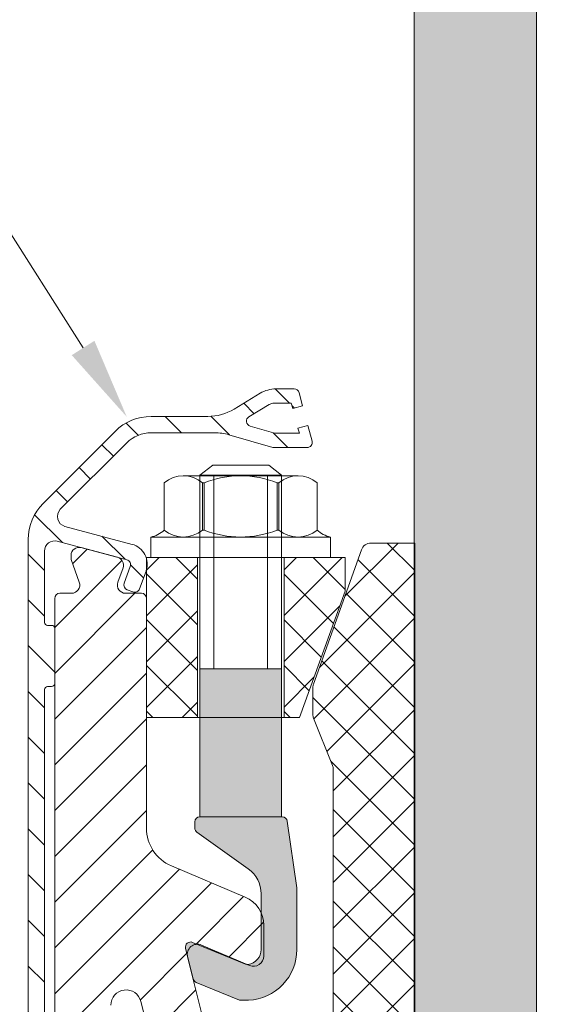
# Model space of a CAD drawing. Units: millimetres. Extents: x -629 to 7320, y -115 to 1966.
# Drawn here: x 433 to 484, y 1282 to 1379 of the extents above; entities that cross this region are included whole.
import ezdxf
from ezdxf import colors
from ezdxf.entities.mleader import LeaderData, LeaderLine
from ezdxf.math import Vec2, Vec3

# ---------------------------------------------------------------- set-up
doc = ezdxf.new("R2010")
doc.units = ezdxf.units.MM
doc.header["$LTSCALE"] = 0.33
for name, color, linetype, lineweight in [('METRO Glass', 143, 'Continuous', 20), ('METRO Hatching', 252, 'Continuous', 0), ('METRO MegaGrip', 7, 'Continuous', 15), ('METRO Text and Callouts', 7, 'Continuous', 20)]:
    doc.layers.add(name, color=color, linetype=linetype, lineweight=lineweight)
doc.styles.get("Standard").update_dxf_attribs({"font": 'GOTHIC.TTF'})

# ---------------------------------------------------------------- blocks, each defined once
blk = doc.blocks.new('Mega Grip (countersunk)')
at = {"layer": 'METRO Hatching', "linetype": 'Continuous'}
h = blk.add_hatch(dxfattribs=at)
h.set_pattern_fill('ANSI31', color=256, angle=90, style=0)
h.set_pattern_definition([(135.0000000000002, (-226.1529900008172, -137.9148232503999), (-2.245064030267281, -2.245064030267296), [])])
edge = h.paths.add_edge_path(flags=0)
edge.add_arc((-40.92518382672279, 113.5664404480594), 1.999999999999999, 340.0000000000018, 435.0000000000023)
edge.add_line((-40.40754573652521, 115.4982921006376), (-46.99859610170824, 117.2643587232601))
edge.add_arc((-46.73977705660218, 118.2302845495492), 0.9999999999999989, 134.9999999999981, 255.0000000000004, ccw=False)
edge.add_line((-47.44688383777975, 118.9373913307354), (-40.93310222659784, 125.4511729419182))
edge.add_arc((-38.52893917057372, 123.0470098858841), 3.399999999999999, 89.99999999999818, 134.9999999999995, ccw=False)
edge.add_line((-38.52893917057372, 126.4470098858842), (-32.31037300571916, 126.4470098858842))
edge.add_arc((-32.31037300570461, 121.4470098858842), 5.000000000000001, 73.82784098421712, 89.99999999999977, ccw=False)
edge.add_line((-30.91775075448095, 126.2491555797778), (-26.60000698243675, 124.9970098858839))
edge.add_line((-26.60000698243675, 124.9970098858839), (-23.25161966885207, 124.9970098858839))
edge.add_arc((-23.25161966885207, 125.4970098858839), 0.4999999999999963, 270.0000000000007, 374.9999999999952)
edge.add_line((-22.76865675571025, 125.6264194084351), (-23.18089221969421, 127.1649031046973))
edge.add_line((-23.18089221969421, 127.1649031046973), (-24.14681804597785, 126.9060840595948))
edge.add_line((-24.14681804597785, 126.9060840595953), (-24.01041203225031, 126.3970098858845))
edge.add_line((-24.01041203225031, 126.397009885884), (-26.25903129126527, 126.397009885884))
edge.add_arc((-26.25903129126527, 127.397009885884), 1, 253.8278409842173, 270, ccw=False)
edge.add_line((-26.53755574151, 126.4365807471054), (-28.83644147009181, 127.1032576083949))
edge.add_arc((-28.69717924496217, 127.5834721777842), 0.5000000000000006, 121.19395199871471, 253.8278409842207, ccw=False)
edge.add_line((-28.95614760313765, 128.0111816463091), (-26.98869605657819, 129.2024288229336))
edge.add_arc((-26.47075934024178, 128.3470098858843), 1, 89.99999999999932, 121.19395199871619, ccw=False)
edge.add_line((-26.47075934024178, 129.3470098858843), (-24.80086214993207, 129.3470098858843))
edge.add_line((-24.80086214991752, 129.3470098858843), (-24.66445613618998, 128.8379357121735))
edge.add_line((-24.66445613618998, 128.837935712173), (-23.69853030990635, 129.0967547572754))
edge.add_line((-23.69853030989179, 129.0967547572759), (-24.04141541974968, 130.3764194084356))
edge.add_arc((-24.52437833290605, 130.2470098858839), 0.5000000000000004, 15.00000000000788, 90)
edge.add_line((-24.52437833290605, 130.7470098858839), (-26.3032704655634, 130.7470098858839))
edge.add_arc((-26.3032704655634, 127.7470098858839), 3, 90.0000000000011, 121.1939519987156)
edge.add_line((-27.85708061460173, 130.3132666970323), (-30.40606402295816, 128.7699152006367))
edge.add_arc((-32.9957476046693, 133.0470098858841), 5, 270.0000000000007, 301.1939519987158, ccw=False)
edge.add_line((-32.9957476046693, 128.0470098858841), (-38.52893917055917, 128.0470098858841))
edge.add_arc((-38.52893917057372, 123.0470098858841), 4.999999999999999, 90, 135.0000000000005)
edge.add_line((-42.06447307650524, 126.5825437918165), (-49.13554088836827, 119.5114759799512))
edge.add_arc((-45.60000698243675, 115.9759420740183), 5.000000000000001, 135, 180.0000000000014)
edge.add_line((-50.60000698243675, 115.9759420740183), (-50.60000698243675, 1.047009885883654))
edge.add_arc((-49.60000698243675, 1.047009885883654), 1, 180, 270.0000000000007)
edge.add_line((-49.60000698243675, 0.04700988588365362), (-48.00000698243093, 0.04700988588365362))
edge.add_line((-48.00000698243093, 0.04700988588410837), (-48.00000698243093, 8.247009885883926))
edge.add_arc((-48.30000698243384, 8.247009885883926), 0.2999999999999904, 0, 90)
edge.add_line((-48.30000698243384, 8.547009885884108), (-48.70000698242802, 8.547009885884108))
edge.add_arc((-48.70000698242802, 8.847009885883836), 0.3000000000000044, 180, 270, ccw=False)
edge.add_line((-49.00000698243093, 8.847009885883836), (-49.00000698243093, 13.24700988588393))
edge.add_arc((-48.70000698242802, 13.24700988588393), 0.2999999999999974, 89.99999999999932, 180, ccw=False)
edge.add_line((-48.70000698242802, 13.54700988588411), (-48.30000698243384, 13.54700988588411))
edge.add_arc((-48.30000698243384, 13.84700988588384), 0.2999999999999973, 270.0000000000007, 360.0000000000008)
edge.add_line((-48.00000698243093, 13.84700988588384), (-48.00000698243093, 19.24700988588393))
edge.add_arc((-48.30000698243384, 19.24700988588393), 0.2999999999999975, 0, 90)
edge.add_line((-48.30000698243384, 19.54700988588411), (-48.70000698242802, 19.54700988588411))
edge.add_arc((-48.70000698242802, 19.84700988588384), 0.2999999999999974, 180, 270, ccw=False)
edge.add_line((-49.00000698243093, 19.84700988588384), (-49.00000698243093, 57.24700988588393))
edge.add_arc((-48.70000698242802, 57.24700988588393), 0.2999999999999975, 89.99999999999932, 180, ccw=False)
edge.add_line((-48.70000698242802, 57.54700988588411), (-48.30000698243384, 57.54700988588411))
edge.add_arc((-48.30000698243384, 57.84700988588384), 0.2999999999999975, 270.0000000000007, 360.0000000000008)
edge.add_line((-48.00000698243093, 57.84700988588384), (-48.00000698243093, 63.24700988588393))
edge.add_arc((-48.30000698243384, 63.24700988588393), 0.2999999999999978, 0, 90)
edge.add_line((-48.30000698243384, 63.54700988588411), (-48.70000698242802, 63.54700988588411))
edge.add_arc((-48.70000698242802, 63.84700988588384), 0.2999999999999974, 180, 270, ccw=False)
edge.add_line((-49.00000698243093, 63.84700988588384), (-49.00000698243093, 101.2470098858839))
edge.add_arc((-48.70000698242802, 101.2470098858839), 0.3000000000000027, 89.99999999999932, 180, ccw=False)
edge.add_line((-48.70000698242802, 101.5470098858841), (-48.30000698243384, 101.5470098858841))
edge.add_arc((-48.30000698243384, 101.8470098858838), 0.3000000000000008, 270.0000000000007, 360.0000000000008)
edge.add_line((-48.00000698243093, 101.8470098858838), (-48.00000698243093, 107.2470098858839))
edge.add_arc((-48.30000698243384, 107.2470098858839), 0.299999999999999, 0, 90)
edge.add_line((-48.30000698243384, 107.5470098858841), (-48.70000698242802, 107.5470098858841))
edge.add_arc((-48.70000698242802, 107.8470098858838), 0.2999999999999992, 180, 270, ccw=False)
edge.add_line((-49.00000698243093, 107.8470098858838), (-49.00000698243093, 114.8409678909779))
edge.add_arc((-48.00000698243093, 114.8409678909779), 0.9999999999999998, 74.99999999999642, 180, ccw=False)
edge.add_line((-47.74118793732487, 115.806893717267), (-40.92706851524417, 113.9810559209909))
edge.add_arc((-41.05647803780448, 113.4980930078464), 0.5000000000000019, -19.99999999999841, 74.99999999999852, ccw=False)
edge.add_line((-40.58663172740489, 113.3270829361836), (-41.1866533120774, 111.6785371811038))
edge.add_arc((-40.71680700169236, 111.5075271094411), 0.5000000000000002, 160.0000000000047, 250.0000000000024)
edge.add_line((-40.88781707335147, 111.0376807990478), (-40.32400150087778, 110.8324687130525))
edge.add_arc((-40.15299142921867, 111.3023150234458), 0.4999999999999993, 250.0000000000032, 340.0000000000032)
edge.add_line((-39.68314511881908, 111.131304951783), (-39.04579858515353, 112.8824001614084))
h = blk.add_hatch(dxfattribs=at)
h.set_pattern_fill('ANSI31', color=256, style=0)
h.set_pattern_definition([(45, (-226.1529900008172, -137.9148232503999), (-2.245064030267288, 2.245064030267288), [])])
edge = h.paths.add_edge_path()
edge.add_arc((-47.50000698241638, 110.2000092859598), 0.5, 90, 180)
edge.add_line((-48.00000698241638, 110.2000092859598), (-48.00000698243093, -0.1999907140402684))
edge.add_arc((-47.20000698242802, -0.1999907140370851), 0.8000000000029104, 180.000000000228, 270)
edge.add_line((-47.20000698242802, -0.9999907140399955), (-26.00000698241638, -0.9999907140399955))
edge.add_arc((-26.00000698241638, 9.285959549742984e-06), 0.9999999999995453, 270, 300.0000000000103)
edge.add_line((-25.50000698241638, -0.8660161178245289), (-24.2320577899809, -0.1339653102554621))
edge.add_arc((-23.7320577899809, -0.9999907140395408), 0.9999999999996882, 90, 120.00000000001029, ccw=False)
edge.add_line((-23.7320577899809, 9.285960004490335e-06), (-6.375, 8.10624987934716e-06))
edge.add_line((-6.375, 8.10624987934716e-06), (-6.375, 8.00000810624988))
edge.add_line((-6.375, 8.00000810624988), (-13.00001040234929, 14.00000928596))
edge.add_line((-13.00001040234929, 14.00000928596), (-15.90682210004888, 14.00000928596))
edge.add_arc((-15.90682210006344, 17.00000928596955), 3.00000000000955, 194.0000000001437, 270.0000000002779, ccw=False)
edge.add_line((-18.81770927889738, 16.27424359916131), (-23.54142671245791, 35.22003941713501))
edge.add_arc((-26.4523138912773, 34.49427373033222), 2.999999999992575, 14.00000000010985, 44.00000000023653)
edge.add_line((-24.29429449027521, 36.57824884171305), (-25.19956773822196, 37.51568673223346))
edge.add_arc((-23.04154833720531, 39.59966184359064), 2.999999999986733, 193.9999999996716, 223.9999999997186, ccw=False)
edge.add_line((-25.95243551602471, 38.8738961568115), (-34.96712526470947, 75.02984192252097))
edge.add_arc((-33.99682953844604, 75.2717638181307), 0.9999999999902389, 66.99999999919612, 194.0000000007331, ccw=False)
edge.add_line((-33.60609840994584, 76.19226867157295), (-28.89073811090202, 74.19071697528034))
edge.add_arc((-28.50000698241638, 75.11122182873305), 0.9999999999988307, 247.0000000001977, 359.999999999974)
edge.add_line((-27.50000698241638, 75.1112218287326), (-27.50000698241638, 78.13289221596233))
edge.add_arc((-30.50000698241638, 78.13289221595778), 3, 8.685034650183045e-11, 67.00000000022486)
edge.add_line((-29.32781359695946, 80.89440677631956), (-36.56293149637349, 83.96553211693299))
edge.add_arc((-35.00000698240183, 87.64755153075157), 4.00000000001381, 180.0000000001237, 246.9999999998572, ccw=False)
edge.add_line((-39.00000698241638, 87.64755153074293), (-39.00000698241638, 110.2000092859598))
edge.add_arc((-39.50000698241638, 110.2000092859598), 0.5, 0, 90)
edge.add_line((-39.50000698241638, 110.7000092859598), (-41.05638680394622, 110.7000092859598))
edge.add_arc((-41.05638680394622, 111.5000092859555), 0.7999999999956344, 159.9999999995354, 270, ccw=False)
edge.add_line((-41.80814090056811, 111.7736254006204), (-41.29640302821645, 113.1796136495955))
edge.add_arc((-42.04815712485288, 113.4532297642504), 0.800000000005328, 340.0000000005651, 435.0000000001033)
edge.add_line((-41.84110188877094, 114.225970425287), (-45.39295174634026, 115.1776857262594))
edge.add_arc((-45.60000698240765, 114.404945065226), 0.7999999999982551, 75.00000000105102, 179.9999999998372)
edge.add_line((-46.40000698241056, 114.4049450652283), (-46.40000698241056, 114.00000928596))
edge.add_line((-46.40000698241056, 114.00000928596), (-45.58966951811453, 111.7736254006204))
edge.add_arc((-46.34142361473641, 111.5000092859555), 0.7999999999950753, -90, 20.00000000046458, ccw=False)
edge.add_line((-46.34142361473641, 110.7000092859598), (-47.50000698241638, 110.7000092859598))
edge = h.paths.add_edge_path(flags=16)
edge.add_arc((-41.50000698241638, 50.77333297837095), 0.9999999999998472, 179.9999999996613, 224.9999999995394, ccw=False)
edge.add_line((-42.50000698241638, 50.77333297837686), (-42.50000698241638, 70.2914504291407))
edge.add_arc((-41.00000698243093, 70.29145042914297), 1.499999999985448, 13.999999999966576, 180.0000000000869, ccw=False)
edge.add_line((-39.54456339302124, 70.6543332725405), (-34.85887088997697, 51.86104712094266))
edge.add_arc((-35.8291666162695, 51.61912522534976), 1.000000000014408, -29.999999999984027, 13.99999999939422, ccw=False)
edge.add_line((-34.96314121247269, 51.11912522534294), (-35.29584352581878, 50.54286791480263))
edge.add_arc((-34.42981812200742, 50.04286791480763), 1.000000000020816, 150.0000000010196, 229.5243183028277)
edge.add_arc((-38.00000698241638, 45.85911941601944), 4.499999999991231, -29.524318303897928, 49.52431830343937, ccw=False)
edge.add_arc((-33.21420059434604, 43.14875833018868), 0.9999999999797962, 150.4756816958796, 230.0000000013885)
edge.add_line((-33.85698820400285, 42.38271388706744), (-32.38440629804973, 41.14707095291442))
edge.add_arc((-33.02719390773564, 40.38102650981773), 0.9999999999825216, 13.999999998938108, 49.99999999920669, ccw=False)
edge.add_line((-32.05689818147221, 40.62294840539516), (-25.51094337618269, 14.36855768055329))
edge.add_arc((-28.42183055501664, 13.64279199375096), 3.000000000006585, -60.25511870271299, 14.00000000003422, ccw=False)
edge.add_line((-26.93341373992735, 11.03806256738108), (-35.13061284796277, 6.353948791364019))
edge.add_arc((-36.37096019384626, 8.524556646675137), 2.499999999995711, 192.7899518024014, 299.74488129677155, ccw=False)
edge.add_line((-38.80893067680881, 7.971112951070609), (-40.43981542094843, 15.15531054668099))
edge.add_arc((-43.36538000049768, 14.4911781119913), 2.999999999986668, 12.78995180176027, 44.99999999929376)
edge.add_line((-41.24405965692131, 16.61249845551538), (-41.6213273259782, 16.98976612456772))
edge.add_arc((-39.50000698243093, 19.11108646811908), 2.999999999985393, 179.9999999998437, 225.0000000000553, ccw=False)
edge.add_line((-42.50000698241638, 19.11108646812727), (-42.50000698241638, 40.9449058536311))
edge.add_arc((-41.50000698241638, 40.9449058536361), 1, 135.0000000004422, 180.0000000002866, ccw=False)
edge.add_line((-42.2071137636085, 41.65201263481731), (-41.82427161760279, 42.03485478080938))
edge.add_arc((-42.53137839879491, 42.7419615619865), 0.9999999999972748, 315.000000000608, 394.5243183043604)
edge.add_arc((-38.00000698237272, 45.85911941599352), 4.500000000036049, 145.4756816965439, 214.5243183031364, ccw=False)
edge.add_arc((-42.53137839879491, 48.97627727001236), 1.000000000004286, 325.47568169652, 404.9999999997605)
edge.add_line((-41.82427161760279, 49.68338405119857), (-42.2071137636085, 50.06622619719019))
at = {"layer": 'METRO MegaGrip', "linetype": 'Continuous'}
for p, q in [((-26.30328345301677, 130.7470202446002), (-24.52438282970979, 130.7470202446002)), ((-30.40604996681213, 128.7699043750999), (-27.85708713531494, 130.3132772446002)), ((-26.98870706561138, 129.2024254798998), (-28.95613718041568, 128.0111670493998)), ((-38.52894115450908, 128.0470192432999), (-32.99575257301331, 128.0470192432999)), ((-49.13552808761597, 119.5114850997998), (-42.06448006631399, 126.5825331210999)), ((-28.83645105361938, 127.1032691002001), (-26.53755950930645, 126.4365911484001)), ((-32.31035876281385, 126.4470219611999), (-38.52894115450908, 126.4470219611999)), ((-40.93309450150991, 125.4511773586), (-47.44689869880676, 118.9374029636001)), ((-46.99858236321597, 117.2643601894001), (-40.40756034851074, 115.4983043671)), ((-50.60001420982007, 1.047015190099955), (-50.60001420982007, 115.9759461879999)), ((-40.9270744324167, 113.9810681343001), (-47.74119663241436, 115.8069074154)), ((-45.39295244219829, 115.1776909828), (-41.84111166000366, 114.2259836196999)), ((-49.00001692771912, 114.8409545422001), (-49.00001692771912, 107.8470051289)), ((-46.40000271800091, 114.0000224114001), (-46.40000271800091, 114.4049465655999)), ((-45.58967757230857, 111.7736399174), (-46.40000271800091, 114.0000224114001)), ((-41.29641461369465, 113.1796240806998), (-41.80815029150108, 111.7736399174)), ((-41.18665266041353, 111.6785407066), (-40.58664250381116, 113.3270859718)), ((-39.04580283170799, 112.8824055195), (-39.68315529832034, 111.1313104629999)), ((-48, -0.2000033855001675), (-48, 110.2000176907)), ((-47.50000643730164, 110.7000112534001), (-46.3414113522158, 110.7000112534001)), ((-41.05638670921326, 110.7000112534001), (-39.50002002721885, 110.7000112534001)), ((-40.3239946366084, 110.8324825764003), (-40.88782477381756, 111.037671566)), ((-38.9999966621981, 110.2000176907), (-38.9999966621981, 87.64755725860005)), ((-48.69999694831495, 107.5470149517), (-48.30001997950603, 107.5470149517)), ((-48.00000000001455, 107.2470247746), (-48.00000000001455, 101.8470227717999)), ((-48.30001997950603, 101.5470027924002), (-48.69999694831495, 101.5470027924002)), ((-49.00001692771912, 101.2470126152002), (-49.00001692771912, 63.84700536729997)), ((-36.5629415512085, 83.96553993230009), (-29.32780194279621, 80.89441061019988)), ((-27.49999570849468, 78.1328976154), (-27.49999570849468, 75.1112103462001)), ((-28.89075088500977, 74.19070601459998), (-33.60610413551331, 76.1922597885)), ((-34.96711659431458, 75.02985000609988), (-25.95242071151733, 38.87391090389974)), ((-39.54457449921756, 70.65433263780005), (-34.85887455940247, 51.86104774480009))]:
    blk.add_line(p, q, dxfattribs=at)
for points in [[(-24.04140639310936, 130.3764283657001), (-23.69853067400982, 129.0967464446999), (-24.66445374491741, 128.8379430771001), (-24.80085897451499, 129.3469965457998), (-26.47077250480652, 129.3469965457998)], [(-26.2590270043147, 126.3970136643002), (-24.0104119778116, 126.3970136643002), (-24.14681720740919, 126.9060969353), (-23.18089413651614, 127.1649003029002), (-22.76866841322044, 125.6264150143002)], [(-23.25161504751304, 124.9970197677999), (-26.59999537470867, 124.9970197677999), (-30.91775584220886, 126.2491643429003)]]:
    blk.add_lwpolyline(points, dxfattribs=at)
for centre, radius, start, end in [((-26.30327046551974, 127.7470098858998), 3.000000000000066, 90, 121.1939519991859), ((-24.52437833290605, 130.2470098858998), 0.50000000000003, 15.00000000040255, 90), ((-32.99574760471296, 133.0470098859), 5, 270, 301.1939519991859), ((-26.47075934021268, 128.3470098859002), 1, 90, 121.1939519991859), ((-38.52893917061738, 123.0470098859), 5, 90, 135.0000000004422), ((-28.69717924502038, 127.5834721778001), 0.4999999999999977, 121.1939519991859, 253.8278409842837), ((-38.52893917061738, 123.0470098859), 3.400000000000034, 90, 135.0000000004422), ((-32.31037300571916, 121.4470098859001), 5, 73.82784098428375, 90), ((-26.25903129120707, 127.3970098858999), 1.000000000000019, 253.8278409842837, 270), ((-23.25161966880842, 125.4970098858998), 0.5, 270, 15.00000000040255), ((-45.60000698240765, 115.9759420740002), 5.00000000000002, 135.0000000004422, 180), ((-46.73977705661673, 118.2302845495001), 0.9999999999999883, 135.0000000004422, 254.9999999997907), ((-48.00000698241638, 114.8409678910002), 1.000000000000003, 74.99999999979073, 180), ((-45.6000069823931, 114.4049450652001), 0.7999999999999644, 74.99999999979073, 180), ((-40.92518382670823, 113.5664404480999), 1.999999999999999, 339.9999999998861, 74.99999999979073), ((-42.04815712480922, 113.4532297643), 0.8000000000000193, 339.9999999998861, 74.99999999979073), ((-41.05647803781903, 113.4980930078), 0.5000000000000079, 339.9999999998861, 74.99999999979073), ((-46.34142361470731, 111.500009286), 0.8000000000000114, 270, 20.00000000011391), ((-41.05638680391712, 111.500009286), 0.8000000000000125, 159.9999999998861, 270), ((-40.71680700170691, 111.5075271094001), 0.5000000000000387, 159.9999999998861, 249.9999999995655), ((-40.15299142921867, 111.3023150233998), 0.4999999999999586, 249.9999999995655, 339.9999999998861), ((-47.50000698241638, 110.2000092859998), 0.5, 90, 180), ((-39.50000698241638, 110.2000092859998), 0.5, 0, 90), ((-48.70000698241347, 107.8470098858998), 0.3000000000000398, 180, 270), ((-48.30000698241929, 107.2470098858998), 0.3000000000000114, 0, 90), ((-48.70000698241347, 101.2470098858998), 0.3000000000000114, 90, 180), ((-48.30000698241929, 101.8470098858998), 0.3000000000000114, 270, 0), ((-35.00000698241638, 87.64755153070018), 4, 180, 247.0000000002282), ((-30.50000698241638, 78.13289221600007), 3, 0, 67.00000000022825), ((-33.99682953840238, 75.27176381810023), 0.9999999999999941, 67.00000000022825, 193.9999999998488), ((-28.50000698241638, 75.11122182869985), 1.000000000000028, 247.0000000002282, 0), ((-41.00000698241638, 70.29145042910022), 1.499999999999943, 13.99999999984879, 180)]:
    blk.add_arc(centre, radius, start, end, dxfattribs=at)
blk = doc.blocks.new('*U58')
at = {"layer": 'METRO Hatching', "transparency": 33554687}
h = blk.add_hatch(dxfattribs=at)
h.set_pattern_fill('ANSI37', color=256)
h.set_pattern_definition([(45, (0, 0), (-2.245064030267288, 2.245064030267288), []), (135, (0, 0), (-2.245064030267288, -2.245064030267288), [])])
edge = h.paths.add_edge_path()
edge.add_line((-12.76, 94), (-12.76, 3.5))
edge.add_line((-12.76, 3.5), (12.76, 3.5))
edge.add_line((12.76, 3.5), (12.76, 94))
edge.add_line((12.76, 94), (17.05528080376622, 94))
edge.add_arc((17.05528080376569, 93.0000000000031), 0.999999999996902, 19.65382405785863, 89.9999999999701, ccw=False)
edge.add_line((17.99702271535876, 93.33633639699701), (22.7017419115958, 80.16312264753813))
edge.add_arc((21.75999999999999, 79.82678625054268), 1.000000000000004, 0, 19.653824057888528, ccw=False)
edge.add_line((22.76, 79.82678625054268), (22.76, 77.19258240355975))
edge.add_arc((21.75999999999507, 77.19258240356956), 1.000000000004931, 338.19859051323635, 359.99999999943816, ccw=False)
edge.add_line((22.68847669088223, 76.82119172720695), (20.83152330911377, 72.17880827279191))
edge.add_arc((21.75999999999998, 71.80741759644023), 0.9999999999999829, 158.1985905137973, 179.9999999999992)
edge.add_line((20.76, 71.80741759644025), (20.76, 19.1400549446389))
edge.add_arc((21.76000000001237, 19.14005494464154), 1.000000000012367, 180.0000000001508, 195.9453959008553)
edge.add_line((20.79847605235933, 18.8653338167419), (22.69223295806212, 12.23718464676984))
edge.add_arc((21.7307090104145, 11.96246351888062), 1.000000000004289, -11.768288932231485, 15.945395900366123, ccw=False)
edge.add_line((22.70968943015556, 11.75850926476414), (20.42584286373108, 0.796045745889387))
edge.add_arc((19.44686244399466, 0.9999999999981867), 0.9999999999981868, 270.0000000000637, 348.2317110681451, ccw=False)
edge.add_line((19.44686244399578, 0), (-19.44686244399578, 0))
edge.add_arc((-19.44686244399578, 1.000000000000002), 1.000000000000002, 191.7682889320462, 270, ccw=False)
edge.add_line((-20.42584286373329, 0.7960457458875636), (-22.70968943015556, 11.75850926476414))
edge.add_arc((-21.73070901041915, 11.9624635188808), 0.9999999999997745, 164.0546040993449, 191.7682889322956, ccw=False)
edge.add_line((-22.69223295806104, 12.23718464677362), (-20.79847605235933, 18.8653338167419))
edge.add_arc((-21.75999999999987, 19.14005494463979), 0.9999999999998753, 344.0546040990445, 359.9999999999495)
edge.add_line((-20.76, 19.1400549446389), (-20.76, 71.80741759644025))
edge.add_arc((-21.76000000000001, 71.80741759644025), 1.000000000000007, 0, 21.80140948641955)
edge.add_line((-20.83152330911518, 72.17880827279545), (-22.68847669088223, 76.82119172720695))
edge.add_arc((-21.76000000000493, 77.19258240356767), 0.9999999999950667, 180.0000000004535, 201.8014094868731, ccw=False)
edge.add_line((-22.76, 77.19258240355975), (-22.76, 79.82678625054268))
edge.add_arc((-21.76000000000002, 79.82678625054268), 0.9999999999999822, 160.3461759418906, 180, ccw=False)
edge.add_line((-22.70174191159451, 80.16312264754175), (-17.99702271535876, 93.33633639699701))
edge.add_arc((-17.05528080376398, 93.00000000000067), 0.9999999999993353, 90.00000000012813, 160.3461759420433, ccw=False)
edge.add_line((-17.05528080376622, 94), (-12.76, 94))
at = {"layer": 'METRO MegaGrip', "color": 22}
blk.add_lwpolyline([(-12.76, 94), (-12.76, 3.5), (12.76, 3.5), (12.76, 94), (17.05528080376622, 94, -0.3169602204895132), (17.99702271535876, 93.33633639699701), (22.7017419115958, 80.16312264753813, -0.08596682438689836), (22.76, 79.82678625054268), (22.76, 77.19258240355975, -0.09541457239909933), (22.68847669088223, 76.82119172720695), (20.83152330911377, 72.17880827279191, 0.09541457239909922), (20.76, 71.80741759644025), (20.76, 19.1400549446389, 0.06968739558716472), (20.79847605235933, 18.8653338167419), (22.69223295806212, 12.23718464676984, -0.1215166348517961), (22.70968943015556, 11.75850926476414), (20.42584286373108, 0.796045745889387, -0.3552567938505466), (19.44686244399578, 0), (-19.44686244399578, 0, -0.35525679384992), (-20.42584286373329, 0.7960457458875636), (-22.70968943015556, 11.75850926476414, -0.1215166348533592), (-22.69223295806104, 12.23718464677362), (-20.79847605235933, 18.8653338167419, 0.06968739558804349), (-20.76, 19.1400549446389), (-20.76, 71.80741759644025, 0.09541457240005789), (-20.83152330911518, 72.17880827279545), (-22.68847669088223, 76.82119172720695, -0.09541457240005788), (-22.76, 77.19258240355975), (-22.76, 79.82678625054268, -0.08596682438786898), (-22.70174191159451, 80.16312264754175), (-17.99702271535876, 93.33633639699701, -0.3169602204885706), (-17.05528080376622, 94)], format="xyb", close=True, dxfattribs=at)
blk = doc.blocks.new('M8 nuts with washer')
at = {"layer": 'METRO MegaGrip', "color": 8}
for p, q in [((5.624994165846147, 8), (-5.624994165846147, 8)), ((-7.500005834153853, 7.314315156098019), (-7.496098475021427, 2.685684843902436)), ((-3.746098475021427, 2.685684843902436), (-3.750005834153853, 7.314315156098019)), ((-3.578058656174107, 7.314315156098019), (-3.750005834153853, 7.314315156098019)), ((-3.578058656174107, 7.314315156098019), (-3.574151297041681, 2.685684843902436)), ((3.589757396955974, 2.685684843901981), (3.585850037823548, 7.314315156097564)), ((3.749994165846147, 7.314315156097564), (3.585850037823548, 7.314315156097564)), ((3.749994165846147, 7.314315156097564), (3.753901524978573, 2.685684843901981)), ((7.503901524978573, 2.685684843902436), (7.499994165846147, 7.314315156098019)), ((-8.80000000000291, 2), (-8.80000000000291, 0)), ((8.80000000000291, 2), (-8.80000000000291, 2)), ((-6.063400703569641, 2), (6.063400703569641, 2)), ((-3.574151297041681, 2.685684843902436), (-3.746098475021427, 2.685684843902436)), ((3.753901524978573, 2.685684843901981), (3.589757396955974, 2.685684843901981)), ((8.80000000000291, 0), (8.80000000000291, 2)), ((8.80000000000291, 0), (-8.80000000000291, 0))]:
    blk.add_line(p, q, dxfattribs=at)
for centre, radius, start, end in [((-5.624994165846147, 5.09353903848978), 2.906460961510147, 49.82544096818049, 130.1745590318195), ((0.003895690824720077, -1.672826797948346), 9.674663686462193, 68.26953677900697, 111.730463220993), ((5.624994165846147, 5.093570945454303), 2.906429054545387, 49.82521094706534, 130.1747890529347), ((-9.282661250879755, 4.500425964358783), 2.546584356807368, 280.9255199121772, 314.5516992401909), ((-5.621086806728272, 4.90646096151022), 2.906460961510148, 229.8254409681805, 310.1745590318195), ((0.007803049957146868, 11.67282679794835), 9.674663686462198, 248.269536779007, 291.730463220993), ((5.628901524978573, 4.906429054545242), 2.906429054545381, 229.8252109470653, 310.1747890529347), ((9.320095835166285, 4.562558889696447), 2.6117461507834, 225.9413256411611, 258.8626356682494)]:
    blk.add_arc(centre, radius, start, end, dxfattribs=at)
blk = doc.blocks.new('*U79')
at = {"layer": 'METRO MegaGrip', "transparency": 33554559}
h = blk.add_hatch(dxfattribs=at)
h.set_pattern_fill('ANSI37', color=22)
h.set_pattern_definition([(45, (-93233.38946209583, 3205.887602524745), (-2.245064030267288, 2.245064030267288), []), (135, (-93233.38946209583, 3205.887602524745), (-2.245064030267288, -2.245064030267288), [])])
h.paths.add_polyline_path([(-5.75, -15.69999999999982), (-4.25, -15.69999999999982), (-4.25, 0), (-10.25, 0), (-10.25, -3.300000000000183)])
h.paths.add_polyline_path([(9.25, 0), (4.25, 0), (4.25, -15.69999999999982), (9.25, -15.69999999999982)])
at = {"layer": 'METRO MegaGrip', "color": 22}
for p, q in [((-10.25, 0), (9.25, 0)), ((-10.25, 0), (-10.25, -3.300000000000182)), ((-4.25, -15.69999999999982), (-4.25, 0)), ((-4.25, 0), (4.25, 0)), ((4.25, -15.69999999999982), (4.25, 0)), ((9.25, 0), (9.25, -15.69999999999982)), ((-10.25, -3.300000000000182), (-5.75, -15.69999999999982)), ((9.25, -15.69999999999982), (-5.75, -15.69999999999982)), ((-4.25, -15.69999999999982), (4.25, -15.69999999999982))]:
    blk.add_line(p, q, dxfattribs=at)
blk = doc.blocks.new('MegaGrip-Mega hook')
at = {"layer": 'METRO MegaGrip', "true_color": 0x939598, "transparency": 33554559}
h = blk.add_hatch(color=252, dxfattribs=at)
h.dxf.hatch_style = 1
h.paths.add_polyline_path([(4.033168149588164, 14.50000000000045), (-3.966815850406419, 14.5), (-3.966815850406419, 0), (4.033168149588164, 0)])
h = blk.add_hatch(color=252, dxfattribs=at)
h.dxf.hatch_style = 1
edge = h.paths.add_edge_path()
edge.add_arc((4.951107475851711, -12.78079746665623), 0.5000000000000028, 345.9999883695256, 472.4050783507793)
edge.add_line((4.76053131534544, -12.31854133955061), (-0.426559815001438, -14.45704390087242))
edge.add_arc((-0.617135975509119, -13.99478777376337), 0.5000000000037047, 261.3549849080304, 292.4050783507791, ccw=False)
edge.add_arc((-0.4668238504085251, -13.00614918204163), 1.500000000000602, 180.0000000000001, 261.35498490803025, ccw=False)
edge.add_line((-1.966823850409127, -13.00614918204164), (-1.966823850409128, -7.544520931028487))
edge.add_arc((1.033176149591175, -7.544520931028488), 3.000000000000302, 125.5175291956833, 180, ccw=False)
edge.add_line((-0.7096798528280585, -5.102707474837974), (4.323652149979419, -1.51014274757675))
edge.add_arc((4.033176149576131, -1.103173838211553), 0.5000000000001897, 305.5175291956834, 359.9999999999997)
edge.add_line((4.533176149576321, -1.103173838211555), (4.53317614957632, -0.4999999999999994))
edge.add_arc((4.03317614957632, -0.4999999999999992), 0.5, 0, 90.00000000000004)
edge.add_line((4.03317614957632, 8.326672684688674e-16), (-4.033176149563777, 0))
edge.add_arc((-4.033176149563777, -0.5000000000022033), 0.5000000000022033, 90, 171.8698976458784)
edge.add_line((-4.528150896396585, -0.4292893218835337), (-5.461798597239734, -6.964823227813788))
edge.add_arc((-4.966823850407219, -7.035533905932417), 0.5000000000019086, 171.8698976458783, 180.0000000000005)
edge.add_line((-5.466823850409128, -7.035533905932422), (-5.466823850409127, -13.00614918204123))
edge.add_arc((-0.466823850408999, -13.00614918204123), 5.000000000000127, 180, 267.1581194320644)
edge.add_line((-0.7147230395348845, -18.00000000000045), (0.1624269439489596, -18))
edge.add_line((0.1624269439489596, -18), (4.390224436607032, -16.25698921811444))
edge.add_arc((4.199648276102989, -15.79473309100789), 0.5000000000000073, 292.4050783505028, 345.9999883695247)
edge.add_line((4.684796114687111, -15.91569413728793), (5.436255314435831, -12.90175851293626))
at = {"layer": 'METRO MegaGrip', "color": 251, "linetype": 'Continuous', "true_color": 0x636466}
for p, q in [((-2.716815850391868, 34.50000000000045), (-3.966815850391868, 33.50000000000045)), ((-2.716815850391868, 34.50000000000045), (2.783168149602716, 34.50000000000045)), ((2.783168149602716, 34.50000000000045), (4.033168149602716, 33.50000000000045)), ((-3.966815850406419, 0), (-3.966815850391868, 33.50000000000045)), ((-3.966815850391868, 33.50000000000045), (4.033168149602716, 33.50000000000045)), ((4.033168149588164, 0), (4.033168149602716, 33.50000000000045)), ((-3.966815850406419, 14.5), (4.033176149590872, 14.50000000000045))]:
    blk.add_line(p, q, dxfattribs=at)
at = {"layer": 'METRO MegaGrip', "color": 251, "true_color": 0x636466}
for p, q in [((-2.591818600427359, 14.50000000000045), (-2.591818600412807, 33.50000000000045)), ((2.65817089958, 14.50000000000045), (2.658170899609104, 33.50000000000045))]:
    blk.add_line(p, q, dxfattribs=at)
at = {"layer": 'METRO MegaGrip', "linetype": 'Continuous'}
blk.add_line((-2.591818600412807, 14.50000000000045), (2.658170899594552, 14.50000000000045), dxfattribs=at)
at = {"layer": 'METRO MegaGrip', "color": 251, "true_color": 0x636466}
blk.add_lwpolyline([(4.684796114687111, -15.91569413728793, -0.2382101345500426), (4.39022443660703, -16.25698921811444), (0.1624269439489581, -18), (-0.7147230395348743, -18.00000000000045, -0.3997595071330357), (-5.466823850409128, -13.0061491820411), (-5.466823850409128, -7.035533905960165, -0.03548915169287754), (-5.461798597243614, -6.964823227840952), (-4.528150896396255, -0.4292893218812424, -0.373237782452532), (-4.033176149561768, 0), (4.03317614957632, 0, -0.414213562373095), (4.53317614957632, -0.5), (4.53317614957632, -1.10317383821257, -0.2423064019963251), (4.323652149978443, -1.510142747577447), (-0.7096798528218642, -5.102707474833551, 0.242306401996318), (-1.966823850409128, -7.544520931021907), (-1.966823850409128, -13.0061491820411, 0.3706802081273717), (-0.6922920380602591, -14.48910706962943, 0.1363166559240714), (-0.426559814994107, -14.45704390086939), (4.760531315348008, -12.31854133954955, -0.6152347200150164), (5.43625531443583, -12.90175851293626), (4.684796114687111, -15.91569413728793)], format="xyb", dxfattribs=at)

msp = doc.modelspace()

# ---------------------------------------------------------------- hatches: boundary and pattern name
at = {"layer": 'METRO Glass', "transparency": 33554559}
h = msp.add_hatch(color=256, dxfattribs=at)
h.dxf.hatch_style = 1
h.paths.add_polyline_path([(483.322767069556, 1454.821193769893), (483.0793590289587, 1453.21554936223), (482.0470697341379, 1459.741170608495), (471.3111819961442, 1459.739734560756), (471.3245699390445, 1237.616945747424), (472.0727751181039, 1236.866945747424), (482.572767069556, 1236.866945747424), (483.322767069556, 1237.616945747424)])

# ---------------------------------------------------------------- linework, layer by layer
at = {"layer": 'METRO Glass'}
msp.add_lwpolyline([(471.3227751181039, 1459.739842624009), (471.3227751181039, 1237.616945747424), (472.0727751181039, 1236.866945747424), (482.572767069556, 1236.866945747424), (483.322767069556, 1237.616945747424), (483.322767069556, 1454.821193769893)], dxfattribs=at)

# ---------------------------------------------------------------- block references
at = {"layer": 'METRO MegaGrip'}
for name, p in [('Mega Grip (countersunk)', (484.0827763984125, 1211.740032739582)), ('*U58', (484.1532426223202, 1233.366945747424))]:
    msp.add_blockref(name, p, dxfattribs=at)
at = {"layer": 'METRO MegaGrip', "xscale": -1}
for name, p in [('MegaGrip-Mega hook', (454.3566889720221, 1300.51329332967)), ('*U79', (454.3197137658876, 1325.955262583313))]:
    msp.add_blockref(name, p, dxfattribs=at)
at = {"layer": 'METRO MegaGrip', "xscale": -1, "rotation": 0.01493934730842916}
msp.add_blockref('M8 nuts with washer', (454.3197137658876, 1325.955262583313), dxfattribs=at)

# ---------------------------------------------------------------- leaders
at = {"layer": 'METRO Text and Callouts'}
ml = msp.add_multileader_mtext('Standard', dxfattribs=at)
ml.set_content('METRO PERFORMANCE GLASS\\PMEGAGRIP HARDWARE SYSTEM\\PGLASS HEIGHT, THICKNESS & TYPE TBC\\PRAIL DETAILS TBC', color=256)
ml.set_leader_properties(color=256, linetype='ByLayer', lineweight=-1)
ml.build(insert=Vec2(0, 0))
ml.multileader.update_dxf_attribs({"dogleg_length": 10, "arrow_head_size": 8, "scale": 2})
ctx = ml.context
ctx.base_point, ctx.scale, ctx.char_height, ctx.arrow_head_size, ctx.plane_origin = Vec3(-298.3770173215818, 1370.691335931984), 2, 8, 8, Vec3(-22.36707144818138, 1397.892468780879)
notes = []
notes.append((ctx, [(0, (1, 1, 0), (-76.459954099284, 1370.691335931984), (-1, 0), 20, [(0, [(-56.85036681641577, 1339.743091189946)], 0, [])])]))
ctx.mtext.insert, ctx.mtext.width, ctx.mtext.flow_direction = Vec3(-296.3770173215818, 1374.791947760672), 401.3682802300322, 5
ml = msp.add_multileader_mtext('Standard', dxfattribs=at)
ml.set_content('METRO PERFORMANCE GLASS\\PMEGAGRIP HARDWARE SYSTEM\\PGLASS HEIGHT, THICKNESS & TYPE TBC\\PRAIL DETAILS TBC', color=256)
ml.set_leader_properties(color=256, linetype='ByLayer', lineweight=-1)
ml.build(insert=Vec2(0, 0))
ml.multileader.update_dxf_attribs({"dogleg_length": 10, "arrow_head_size": 8, "scale": 2})
ctx = ml.context
ctx.base_point, ctx.scale, ctx.char_height, ctx.arrow_head_size, ctx.plane_origin = Vec3(201.6229826784182, 1370.691335931984), 2, 8, 8, Vec3(477.6329285518186, 1397.892468780879)
notes.append((ctx, [(0, (1, 1, 0), (423.5400459007159, 1370.691335931984), (-1, 0), 20, [(0, [(443.1496331835842, 1339.743091189946)], 0, [])])]))
ctx.mtext.insert, ctx.mtext.width, ctx.mtext.flow_direction = Vec3(203.6229826784182, 1374.791947760672), 401.3682802300322, 5
for ctx, leaders in notes:
    for number, flags, end, landing, length, lines in leaders:
        leader = LeaderData()
        leader.index, (leader.has_last_leader_line, leader.has_dogleg_vector, leader.attachment_direction) = number, flags
        leader.last_leader_point, leader.dogleg_vector, leader.dogleg_length = Vec3(end), Vec3(landing), length
        for number, points, colour, breaks in lines:
            line = LeaderLine()
            line.index, line.vertices, line.color, line.breaks = number, Vec3.list(points), colors.encode_raw_color(colour), breaks
            leader.lines.append(line)
        ctx.leaders.append(leader)

doc.saveas('drawing.dxf')
